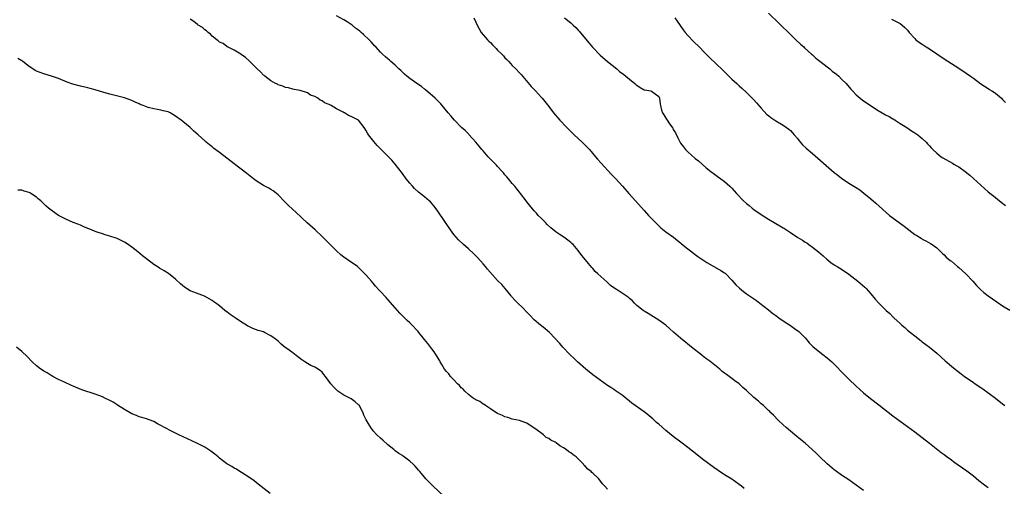
# Model space of a CAD drawing. Units: inches. Extents: x 2601000 to 2604000, y 1539000 to 1542000.
# Drawn here: x 2601748 to 2602017, y 1541623 to 1541750 of the extents above; entities that cross this region are included whole.
import ezdxf

# ---------------------------------------------------------------- set-up
doc = ezdxf.new("R2010")
doc.units = ezdxf.units.IN
doc.header["$MEASUREMENT"] = 0
doc.layers.add('LD26011539_10ft', color=254, linetype='Continuous')

msp = doc.modelspace()

# ---------------------------------------------------------------- linework, layer by layer
at = {"layer": 'LD26011539_10ft'}
for points, elevation in [([(2601979, 1541621.86), (2601977, 1541623.31), (2601975.98, 1541623.98), (2601975, 1541624.69), (2601973, 1541626.01), (2601971.26, 1541627.26), (2601971, 1541627.47), (2601969, 1541629.14), (2601967, 1541630.98), (2601966.01, 1541632.01), (2601964.97, 1541633), (2601963, 1541634.76), (2601961.77, 1541635.77), (2601960.2, 1541637), (2601959, 1541638.05), (2601957.83, 1541639), (2601957, 1541639.8), (2601955.66, 1541641), (2601954.37, 1541642.37), (2601953.68, 1541643), (2601953.36, 1541643.36), (2601953, 1541643.66), (2601951.65, 1541645), (2601951.3, 1541645.3), (2601951, 1541645.51), (2601950.25, 1541646.24), (2601949, 1541647.25), (2601947, 1541649.1), (2601945.99, 1541649.99), (2601945, 1541650.92), (2601943.77, 1541651.76), (2601943, 1541652.43), (2601942.24, 1541653), (2601941.49, 1541653.49), (2601941, 1541653.92), (2601940.37, 1541654.37), (2601939.71, 1541655), (2601937, 1541657.11), (2601935.86, 1541657.86), (2601935, 1541658.62), (2601934.77, 1541658.77), (2601931.98, 1541661), (2601931.42, 1541661.42), (2601931, 1541661.77), (2601930.31, 1541662.31), (2601929.51, 1541663), (2601929, 1541663.41), (2601927.08, 1541665.08), (2601926.02, 1541666.02), (2601924.95, 1541666.95), (2601923, 1541668.34), (2601920.16, 1541670.16), (2601919, 1541670.85), (2601918.78, 1541671), (2601917, 1541672.4), (2601916.36, 1541673), (2601915.72, 1541673.72), (2601915, 1541674.32), (2601914.66, 1541674.66), (2601913, 1541675.72), (2601912.23, 1541676.24), (2601911, 1541677.01), (2601909.87, 1541677.87), (2601908.79, 1541678.79), (2601906.35, 1541681), (2601905.67, 1541681.67), (2601905, 1541682.44), (2601904.72, 1541682.72), (2601903.8, 1541683.8), (2601903, 1541684.83), (2601902.03, 1541686.03), (2601901, 1541687.41), (2601899.61, 1541689), (2601899.31, 1541689.31), (2601899, 1541689.59), (2601898.21, 1541690.21), (2601897.1, 1541691), (2601895.82, 1541691.82), (2601895, 1541692.38), (2601893.56, 1541693.56), (2601892.52, 1541694.52), (2601892.03, 1541695), (2601891, 1541696.11), (2601890.11, 1541697), (2601889.6, 1541697.6), (2601889, 1541698.24), (2601887.74, 1541699.74), (2601887, 1541700.69), (2601886.79, 1541701), (2601885.27, 1541703), (2601885, 1541703.31), (2601884.24, 1541704.24), (2601883.65, 1541705), (2601883, 1541705.74), (2601881.95, 1541707), (2601881.54, 1541707.54), (2601881, 1541708.11), (2601880.59, 1541708.59), (2601880.2, 1541709), (2601879, 1541710.38), (2601878.7, 1541710.7), (2601878.37, 1541711), (2601877.72, 1541711.72), (2601877, 1541712.39), (2601876.69, 1541712.69), (2601876.4, 1541713), (2601875, 1541714.59), (2601874.69, 1541715), (2601873.94, 1541715.94), (2601873.06, 1541717), (2601871.13, 1541719.13), (2601871, 1541719.25), (2601870.16, 1541720.16), (2601869.15, 1541721), (2601867.17, 1541723), (2601866.2, 1541724.2), (2601865.48, 1541725), (2601863.88, 1541727), (2601863.47, 1541727.47), (2601863, 1541727.94), (2601862.49, 1541728.49), (2601861.93, 1541729), (2601859.28, 1541731.28), (2601859, 1541731.48), (2601858.17, 1541732.17), (2601856.88, 1541733), (2601855, 1541734.36), (2601854.17, 1541735), (2601853.58, 1541735.58), (2601853, 1541736.1), (2601852.56, 1541736.56), (2601852.04, 1541737), (2601851, 1541738.01), (2601849.79, 1541739), (2601849.4, 1541739.4), (2601849, 1541739.72), (2601848.34, 1541740.34), (2601847.56, 1541741), (2601847, 1541741.57), (2601846.33, 1541742.33), (2601845.68, 1541743), (2601845.36, 1541743.36), (2601845, 1541743.73), (2601844.41, 1541744.41), (2601843.87, 1541745), (2601842.37, 1541746.37), (2601841.71, 1541747), (2601841.3, 1541747.3), (2601841, 1541747.56), (2601840.17, 1541748.17), (2601839.24, 1541749), (2601839, 1541749.18), (2601837.86, 1541749.86), (2601837, 1541750.4), (2601835, 1541751.5)], 8850), ([(2601953, 1541752.24), (2601959, 1541746.37), (2601960.49, 1541745), (2601961.77, 1541743.77), (2601962.63, 1541743), (2601962.81, 1541742.81), (2601964.78, 1541741), (2601965, 1541740.83), (2601965.95, 1541739.95), (2601967, 1541739.16), (2601969, 1541737.58), (2601969.75, 1541737), (2601970.42, 1541736.42), (2601971.55, 1541735.55), (2601972.21, 1541735), (2601973, 1541734.23), (2601974.21, 1541733), (2601975.49, 1541731.49), (2601975.94, 1541731), (2601977, 1541729.94), (2601978.08, 1541729), (2601978.6, 1541728.6), (2601980.93, 1541727), (2601983, 1541725.68), (2601984.11, 1541725), (2601985, 1541724.5), (2601986.01, 1541724.01), (2601987, 1541723.37), (2601987.24, 1541723.24), (2601987.6, 1541723), (2601989, 1541722.14), (2601990.77, 1541721), (2601992.09, 1541720.09), (2601993, 1541719.55), (2601993.8, 1541719), (2601994.43, 1541718.44), (2601995, 1541718), (2601996.08, 1541717), (2601996.5, 1541716.5), (2601997, 1541716), (2601997.47, 1541715.47), (2601997.92, 1541715), (2601999, 1541713.97), (2602000.22, 1541713), (2602000.69, 1541712.69), (2602003.25, 1541711.25), (2602003.64, 1541711), (2602004.52, 1541710.52), (2602005, 1541710.22), (2602006.73, 1541709), (2602007.99, 1541707.99), (2602009, 1541707.03), (2602011, 1541705.21), (2602013, 1541703.46), (2602015, 1541701.83), (2602016.59, 1541700.59), (2602017.73, 1541699.73)], 8810), ([(2601946.33, 1541622.33), (2601945.6, 1541623), (2601945, 1541623.49), (2601943, 1541624.87), (2601941, 1541626.11), (2601939.25, 1541627.25), (2601938.07, 1541628.07), (2601935, 1541630.38), (2601933.52, 1541631.52), (2601931, 1541633.56), (2601929.05, 1541635.05), (2601927, 1541636.58), (2601925, 1541638.18), (2601923, 1541639.93), (2601922.41, 1541640.41), (2601921.36, 1541641.36), (2601921, 1541641.71), (2601920.28, 1541642.28), (2601919, 1541643.35), (2601915.7, 1541645.7), (2601915, 1541646.23), (2601913, 1541647.84), (2601911.13, 1541649.13), (2601911, 1541649.2), (2601909.93, 1541649.93), (2601909, 1541650.47), (2601907, 1541651.92), (2601905, 1541653.46), (2601903.07, 1541655), (2601900.79, 1541657), (2601899.87, 1541657.87), (2601898.73, 1541659), (2601896.8, 1541661), (2601895.96, 1541661.96), (2601893.18, 1541665), (2601892.02, 1541666.02), (2601891, 1541666.77), (2601890.74, 1541667), (2601889, 1541668.42), (2601887.76, 1541669.76), (2601887, 1541670.52), (2601885.8, 1541671.8), (2601884.5, 1541673), (2601883.77, 1541673.77), (2601882.82, 1541674.82), (2601882.69, 1541675), (2601881.03, 1541677.03), (2601880.11, 1541678.11), (2601879, 1541679.17), (2601876.26, 1541682.26), (2601875.66, 1541683), (2601875, 1541683.75), (2601873.46, 1541685.46), (2601872.47, 1541686.47), (2601871, 1541687.88), (2601869.7, 1541689), (2601868.3, 1541690.31), (2601867.66, 1541691), (2601867, 1541691.81), (2601866.1, 1541693), (2601864.73, 1541695), (2601862.45, 1541698.45), (2601861.6, 1541699.6), (2601860.66, 1541700.66), (2601860.29, 1541701), (2601859, 1541702.06), (2601857.36, 1541703.36), (2601856.32, 1541704.32), (2601855.69, 1541705), (2601855, 1541705.81), (2601854.02, 1541707), (2601853, 1541708.42), (2601851.02, 1541711.02), (2601850.08, 1541712.08), (2601849, 1541713.21), (2601847, 1541715.18), (2601846.06, 1541716.06), (2601845.14, 1541717.14), (2601843.72, 1541719), (2601843.45, 1541719.45), (2601843, 1541720.27), (2601842.69, 1541720.69), (2601842.49, 1541721), (2601841, 1541722.98), (2601839.66, 1541723.66), (2601839, 1541724.05), (2601838.26, 1541724.26), (2601837.15, 1541725), (2601837.04, 1541725.04), (2601836.79, 1541725.21), (2601835, 1541726.14), (2601833.5, 1541727), (2601833.15, 1541727.15), (2601833, 1541727.27), (2601831.72, 1541727.72), (2601831, 1541728.32), (2601830.49, 1541728.49), (2601829.83, 1541729), (2601829, 1541729.49), (2601827.88, 1541729.88), (2601827, 1541730.48), (2601825, 1541731.08), (2601823.41, 1541731.41), (2601823, 1541731.44), (2601821.85, 1541731.85), (2601821, 1541731.92), (2601820.33, 1541732.33), (2601819, 1541732.63), (2601818.8, 1541732.8), (2601818.33, 1541733), (2601817, 1541733.77), (2601815.37, 1541735), (2601815.18, 1541735.18), (2601815, 1541735.31), (2601814.21, 1541736.21), (2601813.3, 1541737), (2601813, 1541737.32), (2601811.27, 1541739), (2601811, 1541739.29), (2601810.09, 1541740.09), (2601808.93, 1541740.93), (2601808.79, 1541741), (2601807, 1541742.12), (2601805.19, 1541743), (2601805.07, 1541743.07), (2601805, 1541743.09), (2601803.95, 1541743.95), (2601803, 1541744.35), (2601802.67, 1541744.67), (2601802.22, 1541745), (2601801, 1541745.98), (2601800.52, 1541746.52), (2601799.89, 1541747), (2601799.46, 1541747.46), (2601799, 1541747.68), (2601798.3, 1541748.3), (2601797.16, 1541749), (2601797, 1541749.11), (2601795.97, 1541749.97), (2601795, 1541750.57)], 8860), ([(2601872.47, 1541751), (2601873, 1541749.78), (2601873.36, 1541749), (2601873.92, 1541747.92), (2601874.5, 1541747), (2601876.23, 1541745), (2601876.62, 1541744.62), (2601877, 1541744.19), (2601877.63, 1541743.63), (2601878.18, 1541743), (2601878.59, 1541742.59), (2601879, 1541742.14), (2601880.15, 1541741), (2601880.56, 1541740.56), (2601881, 1541740.06), (2601881.54, 1541739.54), (2601882.06, 1541739), (2601883, 1541737.95), (2601883.99, 1541737), (2601885, 1541735.9), (2601885.44, 1541735.44), (2601888.19, 1541732.19), (2601889.35, 1541731), (2601891, 1541729.24), (2601891.2, 1541729), (2601893, 1541726.72), (2601894.3, 1541725), (2601896, 1541723), (2601897.89, 1541721), (2601898.44, 1541720.44), (2601899.91, 1541719), (2601901, 1541717.96), (2601902.05, 1541717), (2601903.54, 1541715.54), (2601904.06, 1541715), (2601905.77, 1541713), (2601906.31, 1541712.31), (2601907.25, 1541711.25), (2601910.14, 1541708.14), (2601911.25, 1541707), (2601913.1, 1541705), (2601914.89, 1541703), (2601916.66, 1541701), (2601919, 1541698.3), (2601920.2, 1541697), (2601921, 1541696.1), (2601922.12, 1541695), (2601922.55, 1541694.55), (2601923.59, 1541693.59), (2601925, 1541692.48), (2601927.08, 1541691), (2601928.14, 1541690.14), (2601929, 1541689.5), (2601929.26, 1541689.26), (2601931, 1541687.82), (2601932.02, 1541687), (2601932.57, 1541686.57), (2601933.74, 1541685.74), (2601936.14, 1541684.14), (2601937, 1541683.63), (2601939.97, 1541681.97), (2601941, 1541681.3), (2601941.17, 1541681.17), (2601941.36, 1541681), (2601943, 1541679.25), (2601944.05, 1541678.05), (2601945.06, 1541677.06), (2601946.16, 1541676.16), (2601947, 1541675.54), (2601949.71, 1541673.71), (2601950.67, 1541673), (2601953, 1541671.19), (2601954.2, 1541670.2), (2601955, 1541669.62), (2601955.34, 1541669.34), (2601955.81, 1541669), (2601957, 1541668.18), (2601959, 1541666.88), (2601960.1, 1541666.1), (2601961.26, 1541665.26), (2601961.54, 1541665), (2601963, 1541663.5), (2601963.47, 1541663), (2601964.16, 1541662.16), (2601965.14, 1541661.14), (2601967, 1541659.59), (2601967.82, 1541659), (2601969, 1541658.1), (2601970.3, 1541657), (2601971, 1541656.36), (2601973.63, 1541653.63), (2601975, 1541652.23), (2601977, 1541650.3), (2601979, 1541648.51), (2601980.93, 1541646.93), (2601983.19, 1541645.19), (2601987, 1541642.2), (2601989, 1541640.72), (2601993, 1541637.81), (2601995, 1541636.34), (2601997, 1541634.79), (2602000.23, 1541632.23), (2602001, 1541631.67), (2602001.86, 1541631), (2602003, 1541630.18), (2602003.66, 1541629.66), (2602007.19, 1541627.19), (2602009, 1541625.78), (2602010.52, 1541624.52), (2602011.66, 1541623.66), (2602013, 1541622.68)], 8840), ([(2601897.28, 1541751), (2601899, 1541749.62), (2601899.63, 1541749), (2601900.35, 1541748.35), (2601901, 1541747.58), (2601901.29, 1541747.29), (2601903, 1541745.22), (2601904.05, 1541744.05), (2601904.96, 1541742.96), (2601907, 1541740.8), (2601909, 1541739.02), (2601911.54, 1541737), (2601912.33, 1541736.33), (2601913.44, 1541735.44), (2601914.06, 1541735), (2601915, 1541734.19), (2601916.51, 1541733), (2601916.75, 1541732.75), (2601917, 1541732.55), (2601917.9, 1541731.9), (2601919, 1541731.33), (2601919.26, 1541731.26), (2601920.83, 1541731), (2601921, 1541730.96), (2601923, 1541729.49), (2601923.21, 1541729), (2601923.42, 1541727.42), (2601923.54, 1541727), (2601923.76, 1541725.76), (2601924.03, 1541725), (2601924.44, 1541724.44), (2601925, 1541723.57), (2601925.32, 1541723), (2601925.97, 1541722.03), (2601926.83, 1541720.83), (2601927, 1541720.48), (2601927.57, 1541719.57), (2601928.22, 1541718.22), (2601928.89, 1541716.89), (2601929, 1541716.73), (2601929.74, 1541715.74), (2601930.36, 1541715), (2601931, 1541714.31), (2601933, 1541712.55), (2601933.86, 1541711.86), (2601936.01, 1541710.01), (2601937.24, 1541709), (2601938.25, 1541708.25), (2601939, 1541707.73), (2601941, 1541706.26), (2601942.42, 1541705), (2601942.72, 1541704.72), (2601943, 1541704.43), (2601944.31, 1541703), (2601946.22, 1541701), (2601947, 1541700.27), (2601947.69, 1541699.69), (2601948.51, 1541699), (2601949, 1541698.62), (2601951, 1541697.24), (2601953, 1541695.96), (2601954.55, 1541695), (2601955, 1541694.73), (2601956.13, 1541694.13), (2601957, 1541693.57), (2601957.37, 1541693.37), (2601957.91, 1541693), (2601959, 1541692.32), (2601961, 1541690.98), (2601962.26, 1541690.26), (2601963, 1541689.71), (2601963.47, 1541689.47), (2601964.07, 1541689), (2601965, 1541688.33), (2601966.66, 1541687), (2601967.92, 1541685.92), (2601968.92, 1541685), (2601970.08, 1541684.08), (2601971, 1541683.5), (2601971.74, 1541683), (2601972.53, 1541682.53), (2601973, 1541682.28), (2601975, 1541680.96), (2601977.46, 1541679), (2601979.36, 1541677.36), (2601979.69, 1541677), (2601981, 1541675.51), (2601982.14, 1541674.14), (2601983.14, 1541673), (2601985.17, 1541671), (2601986.19, 1541670.19), (2601987, 1541669.29), (2601987.16, 1541669.16), (2601987.3, 1541669), (2601989, 1541667.42), (2601989.47, 1541667), (2601990.31, 1541666.31), (2601991, 1541665.67), (2601991.84, 1541665), (2601993, 1541664.04), (2601994.71, 1541662.71), (2601995, 1541662.45), (2601997, 1541660.94), (2601999, 1541659.33), (2602001.25, 1541657.25), (2602003, 1541655.81), (2602004.05, 1541655), (2602005.68, 1541653.68), (2602006.59, 1541653), (2602007, 1541652.7), (2602009, 1541651.34), (2602009.52, 1541651), (2602011, 1541649.95), (2602011.57, 1541649.57), (2602015, 1541647.05), (2602017, 1541645.49), (2602017.56, 1541645)], 8830), ([(2601927.43, 1541751), (2601928.05, 1541750.05), (2601929.71, 1541747.71), (2601930.27, 1541747), (2601931, 1541746.12), (2601932.5, 1541744.5), (2601934.02, 1541743), (2601935.49, 1541741.49), (2601936.5, 1541740.5), (2601939, 1541738.15), (2601940.17, 1541737), (2601942.17, 1541735), (2601943, 1541734.21), (2601944.32, 1541733), (2601945, 1541732.4), (2601945.72, 1541731.72), (2601947, 1541730.58), (2601948.59, 1541729), (2601949, 1541728.57), (2601949.71, 1541727.71), (2601950.37, 1541727), (2601951, 1541726.26), (2601952.55, 1541724.55), (2601953, 1541724.24), (2601953.69, 1541723.69), (2601955, 1541722.85), (2601957, 1541721.66), (2601957.96, 1541721), (2601958.54, 1541720.54), (2601959, 1541720.14), (2601959.56, 1541719.56), (2601960.07, 1541719), (2601961, 1541717.86), (2601961.38, 1541717.38), (2601962.31, 1541716.31), (2601963.33, 1541715.33), (2601965, 1541713.88), (2601971, 1541708.75), (2601971.99, 1541707.99), (2601973, 1541707.16), (2601975, 1541705.82), (2601976.74, 1541704.74), (2601977.94, 1541703.94), (2601979.07, 1541703.07), (2601981, 1541701.49), (2601982.35, 1541700.35), (2601986.1, 1541697), (2601988.73, 1541695), (2601990.05, 1541694.05), (2601993, 1541691.81), (2601993.52, 1541691.52), (2601994.72, 1541690.72), (2601995, 1541690.51), (2601996.03, 1541690.03), (2601997.29, 1541689.29), (2601997.77, 1541689), (2601999, 1541688.12), (2602000.57, 1541686.57), (2602001, 1541686.24), (2602001.59, 1541685.59), (2602002.68, 1541684.68), (2602003, 1541684.46), (2602004.66, 1541683), (2602005, 1541682.73), (2602006.97, 1541681), (2602008.88, 1541679), (2602009.84, 1541677.84), (2602011, 1541676.65), (2602011.88, 1541675.88), (2602013.03, 1541675), (2602015.39, 1541673.39), (2602017, 1541672.32), (2602019, 1541671.07)], 8820), ([(2601986.6, 1541750.6), (2601987, 1541750.43), (2601989, 1541749.41), (2601989.58, 1541749), (2601990.31, 1541748.31), (2601991, 1541747.58), (2601991.49, 1541747), (2601993, 1541745.28), (2601993.3, 1541745), (2601994.24, 1541744.24), (2601995, 1541743.76), (2601996.13, 1541743), (2601997, 1541742.46), (2602001, 1541739.77), (2602005, 1541737.17), (2602007, 1541735.85), (2602008.23, 1541735), (2602009, 1541734.44), (2602011, 1541732.94), (2602013, 1541731.62), (2602013.4, 1541731.4), (2602014.08, 1541731), (2602015, 1541730.38), (2602016.64, 1541729), (2602017, 1541728.67), (2602017.81, 1541727.81)], 8800), ([(2601909, 1541622.14), (2601908.28, 1541623), (2601907.68, 1541623.68), (2601906.62, 1541625), (2601905, 1541626.56), (2601904.76, 1541626.76), (2601904.53, 1541627), (2601903.68, 1541627.68), (2601903, 1541628.41), (2601902.67, 1541628.67), (2601902.43, 1541629), (2601901, 1541630.5), (2601900.42, 1541631), (2601899.59, 1541631.59), (2601899, 1541632.14), (2601898.42, 1541632.42), (2601897.74, 1541633), (2601897, 1541633.48), (2601895.98, 1541633.98), (2601895, 1541634.8), (2601894.68, 1541635), (2601893.56, 1541635.56), (2601893, 1541636.05), (2601892.3, 1541636.3), (2601891.56, 1541637), (2601889.44, 1541638.56), (2601888.7, 1541639), (2601887, 1541640.23), (2601886.42, 1541640.42), (2601885, 1541640.96), (2601883, 1541641.34), (2601881.78, 1541641.78), (2601881, 1541641.98), (2601880.33, 1541642.33), (2601879, 1541642.88), (2601877.71, 1541643.71), (2601877, 1541644.1), (2601875.69, 1541645), (2601875.3, 1541645.3), (2601875, 1541645.44), (2601874.13, 1541646.13), (2601873, 1541646.62), (2601872.8, 1541646.8), (2601872.42, 1541647), (2601871, 1541648.03), (2601870.01, 1541649), (2601869.55, 1541649.55), (2601869, 1541649.91), (2601868.54, 1541650.54), (2601868.05, 1541651), (2601867, 1541652.03), (2601866.15, 1541653), (2601865.67, 1541653.67), (2601865, 1541654.32), (2601864.5, 1541655), (2601863.72, 1541656.28), (2601863.3, 1541657), (2601863.21, 1541657.21), (2601863, 1541657.49), (2601862.47, 1541658.47), (2601862.12, 1541659), (2601861.69, 1541659.69), (2601861, 1541660.51), (2601859.94, 1541661.94), (2601859, 1541663.11), (2601857.43, 1541665), (2601857.24, 1541665.24), (2601857, 1541665.49), (2601855.6, 1541667), (2601855, 1541667.61), (2601854.28, 1541668.28), (2601853, 1541669.57), (2601852.26, 1541670.26), (2601851, 1541671.73), (2601849, 1541674.01), (2601848.51, 1541674.51), (2601847, 1541676.19), (2601846.59, 1541676.59), (2601845.64, 1541677.64), (2601845, 1541678.47), (2601844.49, 1541679), (2601843, 1541680.72), (2601842.73, 1541681), (2601841.84, 1541681.84), (2601841, 1541682.71), (2601840.66, 1541683), (2601839, 1541684.19), (2601838.5, 1541684.5), (2601837.82, 1541685), (2601837.32, 1541685.32), (2601837, 1541685.58), (2601836.19, 1541686.19), (2601835, 1541687.28), (2601832.11, 1541690.11), (2601831, 1541691.21), (2601829.1, 1541693), (2601826.96, 1541694.96), (2601823.88, 1541697.88), (2601823, 1541698.64), (2601821.76, 1541699.76), (2601820.75, 1541700.75), (2601819, 1541702.57), (2601817.67, 1541703.67), (2601817, 1541704.08), (2601816.44, 1541704.44), (2601815, 1541705.18), (2601813, 1541706.47), (2601812.28, 1541707), (2601810.43, 1541708.43), (2601807, 1541711.03), (2601803, 1541714.17), (2601801.35, 1541715.35), (2601801, 1541715.69), (2601800.23, 1541716.23), (2601799.37, 1541717), (2601799, 1541717.37), (2601797.2, 1541719), (2601796.02, 1541720.02), (2601794.99, 1541721), (2601793, 1541722.61), (2601792.55, 1541723), (2601791, 1541724.12), (2601789.55, 1541725), (2601789, 1541725.26), (2601787.59, 1541725.59), (2601787, 1541725.75), (2601786.07, 1541725.93), (2601785, 1541726.06), (2601783.5, 1541726.5), (2601783, 1541726.63), (2601782.14, 1541727), (2601781.32, 1541727.32), (2601781, 1541727.48), (2601779.92, 1541727.92), (2601779, 1541728.36), (2601777, 1541729.07), (2601773, 1541730.13), (2601771.42, 1541730.58), (2601769, 1541731.3), (2601767.68, 1541731.68), (2601767, 1541731.86), (2601765, 1541732.33), (2601762.87, 1541732.87), (2601761.4, 1541733.4), (2601759, 1541734.37), (2601757.04, 1541735.04), (2601755, 1541735.64), (2601754.01, 1541736.01), (2601753, 1541736.42), (2601752.62, 1541736.62), (2601752.02, 1541737), (2601751, 1541737.71), (2601749.25, 1541739), (2601749, 1541739.2), (2601747.87, 1541739.87)], 8870), ([(2601864.25, 1541620.25), (2601861.35, 1541623), (2601860.17, 1541624.17), (2601859.38, 1541625), (2601859, 1541625.42), (2601857.7, 1541627), (2601857.36, 1541627.36), (2601857, 1541627.82), (2601856.42, 1541628.42), (2601855.92, 1541629), (2601855, 1541629.83), (2601853.18, 1541631.18), (2601853, 1541631.34), (2601851.96, 1541631.96), (2601851, 1541632.7), (2601850.66, 1541633), (2601849, 1541634.29), (2601847.61, 1541635.61), (2601847, 1541636.1), (2601846.01, 1541637), (2601845, 1541638.16), (2601844.31, 1541639), (2601843.33, 1541640.67), (2601843.08, 1541641.08), (2601842.43, 1541642.43), (2601842.29, 1541643), (2601841.82, 1541643.82), (2601841.23, 1541645), (2601841.13, 1541645.13), (2601841, 1541645.26), (2601840.06, 1541646.06), (2601839, 1541646.84), (2601837, 1541647.9), (2601835.35, 1541649), (2601835.16, 1541649.16), (2601834.14, 1541650.14), (2601833.39, 1541651), (2601831.93, 1541653), (2601831.52, 1541653.52), (2601831, 1541654.16), (2601830.55, 1541654.55), (2601829.93, 1541655), (2601829, 1541655.53), (2601827.98, 1541655.98), (2601827, 1541656.49), (2601826.31, 1541657), (2601825.53, 1541657.53), (2601824.37, 1541658.37), (2601823, 1541659.42), (2601821.38, 1541660.62), (2601820.93, 1541660.93), (2601819.81, 1541661.81), (2601819, 1541662.6), (2601818.52, 1541663), (2601817, 1541664.11), (2601815.3, 1541665), (2601815, 1541665.13), (2601813.56, 1541665.56), (2601812.1, 1541666.1), (2601811, 1541666.61), (2601810.74, 1541666.74), (2601810.35, 1541667), (2601809, 1541667.81), (2601807.26, 1541669), (2601805.89, 1541669.89), (2601805, 1541670.61), (2601804.77, 1541670.77), (2601804.48, 1541671), (2601803, 1541672.25), (2601802.02, 1541673), (2601801.4, 1541673.4), (2601801, 1541673.69), (2601798.91, 1541674.91), (2601795.98, 1541675.98), (2601795, 1541676.4), (2601793.38, 1541677.38), (2601792.3, 1541678.3), (2601791, 1541679.53), (2601789.07, 1541681.07), (2601787.83, 1541681.83), (2601786.58, 1541682.58), (2601785.91, 1541683), (2601785, 1541683.61), (2601783, 1541685.14), (2601781.98, 1541685.98), (2601780.71, 1541687), (2601779, 1541688.3), (2601778.03, 1541689), (2601777, 1541689.65), (2601776.11, 1541690.11), (2601775, 1541690.66), (2601774.75, 1541690.75), (2601773, 1541691.35), (2601771.71, 1541691.71), (2601771, 1541691.93), (2601769.59, 1541692.41), (2601769, 1541692.58), (2601767.97, 1541693), (2601767.29, 1541693.29), (2601767, 1541693.43), (2601765.89, 1541693.89), (2601765, 1541694.31), (2601764.51, 1541694.51), (2601763, 1541695.08), (2601761, 1541695.92), (2601759, 1541696.96), (2601757, 1541698.39), (2601756.3, 1541699), (2601755.57, 1541699.57), (2601755, 1541700.19), (2601754.56, 1541700.56), (2601754.19, 1541701), (2601753.48, 1541701.48), (2601753, 1541701.93), (2601751.42, 1541703), (2601751.15, 1541703.15), (2601751, 1541703.25), (2601749.6, 1541703.6), (2601749, 1541703.87), (2601747.91, 1541703.91)], 8880), ([(2601816.83, 1541621), (2601813.59, 1541623.59), (2601812.44, 1541624.44), (2601811.27, 1541625.27), (2601809, 1541626.74), (2601808.55, 1541627), (2601807.64, 1541627.64), (2601807, 1541627.95), (2601806.37, 1541628.37), (2601805.22, 1541629), (2601805, 1541629.14), (2601803, 1541630.67), (2601802.59, 1541631), (2601801.74, 1541631.74), (2601800.59, 1541632.59), (2601799, 1541633.65), (2601797, 1541634.69), (2601795.4, 1541635.4), (2601791.89, 1541637), (2601791, 1541637.44), (2601790.04, 1541637.96), (2601787.97, 1541639), (2601787, 1541639.57), (2601786.03, 1541640.03), (2601785, 1541640.64), (2601784.75, 1541640.75), (2601783, 1541641.36), (2601781.76, 1541641.76), (2601781, 1541641.96), (2601780.28, 1541642.28), (2601779, 1541642.78), (2601777, 1541643.96), (2601775.16, 1541645.16), (2601775, 1541645.25), (2601773.93, 1541645.93), (2601772.62, 1541646.62), (2601771.84, 1541647), (2601771, 1541647.39), (2601769, 1541648.18), (2601765.36, 1541649.36), (2601763, 1541650.32), (2601762.54, 1541650.54), (2601760.62, 1541651.38), (2601759, 1541652.18), (2601757.48, 1541653), (2601757, 1541653.23), (2601755.93, 1541653.93), (2601755, 1541654.41), (2601754.66, 1541654.66), (2601754.14, 1541655), (2601753, 1541655.9), (2601751.78, 1541657), (2601750.46, 1541658.46), (2601749, 1541659.8), (2601747.49, 1541661)], 8890)]:
    msp.add_lwpolyline(points, dxfattribs=dict(at, elevation=elevation))

doc.saveas('drawing.dxf')
